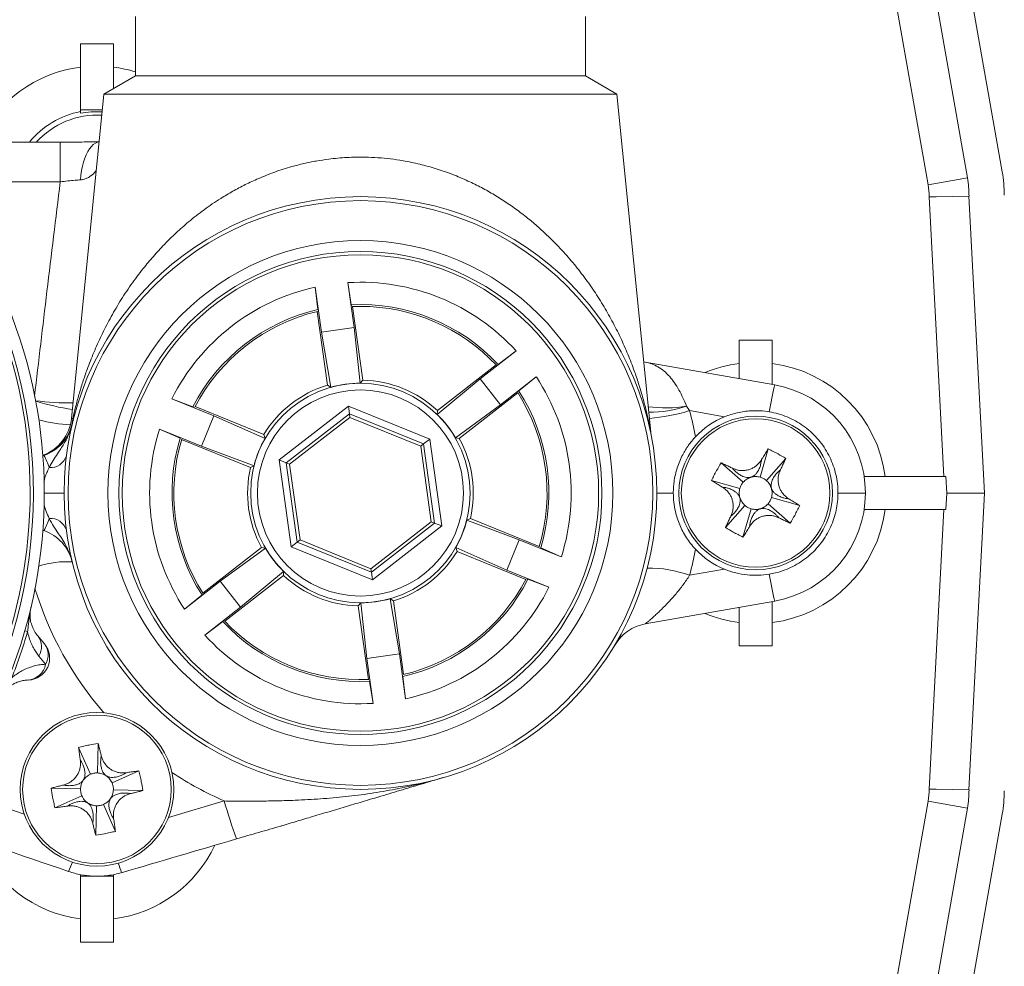
# Model space of a CAD drawing. Units: millimetres. Extents: x -253 to 586, y -270 to 498.
# Drawn here: x 168 to 213, y 50 to 93 of the extents above; entities that cross this region are included whole.
import ezdxf

# ---------------------------------------------------------------- set-up
doc = ezdxf.new("R2010")
doc.units = ezdxf.units.MM

msp = doc.modelspace()

# ---------------------------------------------------------------- linework, layer by layer
at = {"color": 7, "linetype": 'Continuous', "lineweight": 18}
for p, q in [((213.017, 86.018), (204.984, 131.576)), ((203.4, 131.297), (211.433, 85.738)), ((203.587, 119.778), (209.645, 85.423)), ((173.537, 93.085), (173.537, 90.385)), ((194.037, 90.385), (194.037, 93.085)), ((171.037, 88.845), (171.037, 91.845)), ((171.037, 91.845), (172.537, 91.845)), ((172.537, 91.845), (172.537, 89.808)), ((173.537, 90.385), (172.104, 89.558)), ((173.537, 90.385), (183.787, 90.385)), ((183.787, 90.385), (194.037, 90.385)), ((195.469, 89.558), (194.037, 90.385)), ((172.104, 89.558), (170.627, 74.786)), ((172.104, 89.558), (195.469, 89.558)), ((197.009, 74.159), (195.469, 89.558)), ((172.033, 88.845), (171.037, 88.845)), ((171.037, 88.845), (171.037, 88.681)), ((164.786, 87.365), (170.116, 87.365)), ((170.116, 87.365), (170.116, 85.56)), ((171.863, 87.384), (171.887, 87.384)), ((209.645, 85.423), (211.433, 85.738)), ((209.689, 84.872), (210.356, 72.135)), ((211.504, 84.912), (212.213, 71.385)), ((181.727, 80.762), (181.85, 79.746)), ((182.011, 78.715), (181.727, 80.762)), ((183.212, 80.968), (183.497, 78.922)), ((183.371, 79.957), (183.212, 80.968)), ((183.371, 79.957), (183.388, 79.943)), ((183.787, 79.885), (183.403, 79.877)), ((183.426, 79.878), (183.891, 76.525)), ((182.285, 76.302), (181.819, 79.654)), ((181.85, 79.746), (181.837, 79.727)), ((183.497, 78.922), (182.011, 78.715)), ((182.438, 76.203), (182.011, 78.715)), ((183.771, 76.388), (183.497, 78.922)), ((201.037, 76.595), (201.037, 78.345)), ((201.037, 78.345), (202.537, 78.345)), ((202.537, 78.345), (202.537, 76.33)), ((189.247, 76.588), (190.877, 77.858)), ((190.877, 77.858), (190.059, 77.243)), ((187.294, 75.144), (189.964, 77.224)), ((190.059, 77.243), (190.036, 77.245)), ((196.756, 77.349), (196.689, 77.362)), ((196.755, 77.35), (196.756, 77.349)), ((196.755, 77.35), (202.655, 76.309)), ((182.438, 76.203), (182.285, 76.302)), ((183.771, 76.388), (183.891, 76.525)), ((187.285, 74.962), (189.247, 76.588)), ((190.169, 75.405), (189.247, 76.588)), ((191.798, 76.674), (190.169, 75.405)), ((191.002, 76.032), (191.798, 76.674)), ((190.961, 75.944), (188.29, 73.865)), ((191.002, 76.032), (190.999, 76.009)), ((175.201, 75.679), (177.115, 74.902)), ((176.155, 75.311), (175.201, 75.679)), ((180.082, 72.889), (183.236, 75.345)), ((183.236, 75.345), (186.941, 73.842)), ((183.285, 74.996), (183.236, 75.345)), ((188.112, 73.9), (190.169, 75.405)), ((198.644, 75.342), (198.782, 75.136)), ((176.155, 75.311), (176.176, 75.319)), ((176.252, 75.319), (179.388, 74.046)), ((177.115, 74.902), (176.551, 73.512)), ((179.446, 73.873), (177.115, 74.902)), ((183.285, 74.996), (180.409, 72.756)), ((186.663, 73.625), (183.285, 74.996)), ((183.285, 74.996), (183.308, 74.832)), ((187.285, 74.962), (187.294, 75.144)), ((200.367, 74.856), (198.782, 75.136)), ((183.308, 74.832), (180.562, 72.694)), ((186.532, 73.524), (183.308, 74.832)), ((174.636, 74.289), (175.578, 73.888)), ((176.551, 73.512), (174.636, 74.289)), ((179.446, 73.873), (179.388, 74.046)), ((175.578, 73.888), (175.587, 73.868)), ((178.778, 72.543), (175.642, 73.815)), ((186.663, 73.625), (186.532, 73.524)), ((186.941, 73.842), (186.663, 73.625)), ((187.164, 70.014), (186.663, 73.625)), ((186.941, 73.842), (187.491, 69.882)), ((188.112, 73.9), (188.29, 73.865)), ((178.94, 72.626), (176.551, 73.512)), ((187.011, 70.077), (186.532, 73.524)), ((201.993, 72.106), (202.362, 73.393)), ((169.312, 73.083), (169.373, 73.098)), ((180.633, 68.929), (180.082, 72.889)), ((180.409, 72.756), (180.082, 72.889)), ((180.409, 72.756), (180.911, 69.145)), ((180.409, 72.756), (180.562, 72.694)), ((180.562, 72.694), (181.041, 69.247)), ((201.221, 71.878), (200.211, 72.757)), ((202.279, 71.951), (203.159, 72.961)), ((178.94, 72.626), (178.778, 72.543)), ((201.066, 71.592), (199.779, 71.961)), ((210.453, 72.135), (206.73, 72.135)), ((210.453, 72.135), (210.492, 71.385)), ((210.492, 71.385), (210.453, 70.635)), ((210.492, 71.385), (212.213, 71.385)), ((212.213, 71.385), (211.504, 57.859)), ((202.352, 70.893), (203.362, 70.013)), ((202.508, 71.179), (203.795, 70.81)), ((200.415, 69.81), (201.294, 70.82)), ((201.58, 70.664), (201.211, 69.377)), ((206.73, 70.635), (210.453, 70.635)), ((210.356, 70.635), (209.689, 57.899)), ((184.266, 67.938), (187.011, 70.077)), ((184.288, 67.775), (187.164, 70.014)), ((187.164, 70.014), (187.011, 70.077)), ((187.491, 69.882), (187.164, 70.014)), ((188.633, 70.145), (188.796, 70.228)), ((188.633, 70.145), (191.023, 69.258)), ((188.796, 70.228), (191.932, 68.955)), ((187.491, 69.882), (184.337, 67.425)), ((180.911, 69.145), (180.633, 68.929)), ((180.911, 69.145), (181.041, 69.247)), ((180.911, 69.145), (184.288, 67.775)), ((181.041, 69.247), (184.266, 67.938)), ((190.459, 67.868), (191.023, 69.258)), ((191.023, 69.258), (192.937, 68.481)), ((176.613, 66.826), (179.283, 68.906)), ((179.462, 68.87), (177.405, 67.366)), ((179.462, 68.87), (179.283, 68.906)), ((184.337, 67.425), (180.633, 68.929)), ((188.127, 68.897), (188.186, 68.725)), ((188.127, 68.897), (190.459, 67.868)), ((191.322, 67.452), (188.186, 68.725)), ((191.996, 68.882), (191.986, 68.903)), ((192.937, 68.481), (191.996, 68.882)), ((180.289, 67.808), (178.326, 66.182)), ((180.289, 67.808), (180.28, 67.626)), ((184.288, 67.775), (184.266, 67.938)), ((184.337, 67.425), (184.288, 67.775)), ((192.373, 67.091), (190.459, 67.868)), ((198.782, 67.635), (200.367, 67.914)), ((175.775, 66.096), (177.405, 67.366)), ((177.405, 67.366), (178.326, 66.182)), ((180.28, 67.626), (177.61, 65.546)), ((191.418, 67.459), (191.397, 67.452)), ((191.418, 67.459), (192.373, 67.091)), ((176.571, 66.739), (175.775, 66.096)), ((176.571, 66.739), (176.575, 66.761)), ((183.802, 66.382), (183.682, 66.245)), ((183.802, 66.382), (184.077, 63.849)), ((185.136, 66.568), (185.289, 66.468)), ((185.136, 66.568), (185.563, 64.055)), ((185.289, 66.468), (185.755, 63.116)), ((202.655, 66.461), (196.755, 65.421)), ((202.537, 66.44), (202.537, 64.426)), ((178.326, 66.182), (176.697, 64.913)), ((184.148, 62.893), (183.682, 66.245)), ((201.037, 64.426), (201.037, 66.176)), ((176.697, 64.913), (177.515, 65.527)), ((177.515, 65.527), (177.537, 65.526)), ((168.498, 65.109), (168.627, 65.072)), ((169.09, 64.872), (169.395, 64.509)), ((195.384, 64.475), (195.388, 64.482)), ((202.537, 64.426), (201.037, 64.426)), ((169.448, 63.584), (169.146, 63.956)), ((184.077, 63.849), (185.563, 64.055)), ((184.361, 61.802), (184.077, 63.849)), ((185.563, 64.055), (185.847, 62.009)), ((184.203, 62.813), (184.185, 62.828)), ((184.203, 62.813), (184.361, 61.802)), ((185.724, 63.024), (185.737, 63.043)), ((185.847, 62.009), (185.724, 63.024)), ((171.486, 58.572), (170.949, 59.799)), ((171.805, 58.635), (171.839, 59.974)), ((172.474, 58.186), (173.701, 58.723)), ((169.698, 57.937), (171.037, 57.904)), ((172.536, 57.867), (173.875, 57.833)), ((171.1, 57.585), (169.873, 57.048)), ((171.768, 57.135), (171.735, 55.797)), ((172.087, 57.198), (172.624, 55.971)), ((209.645, 57.347), (201.612, 11.789)), ((211.433, 57.032), (203.4, 11.474)), ((209.645, 57.347), (211.433, 57.032)), ((204.984, 11.195), (213.017, 56.753)), ((171.037, 54), (171.037, 53.926)), ((171.037, 53.926), (172.537, 53.926)), ((171.037, 50.926), (171.037, 53.926)), ((172.537, 53.926), (172.537, 54.002)), ((172.537, 53.926), (172.537, 50.926)), ((172.537, 50.926), (171.037, 50.926))]:
    msp.add_line(p, q, dxfattribs=at)
at = {"color": 8, "linetype": 'Continuous', "lineweight": 18}
for p, q in [((170.116, 85.56), (164.936, 85.56)), ((196.756, 77.349), (196.689, 77.361)), ((170.627, 74.786), (170.691, 74.786)), ((164.976, 57.972), (168.476, 56.749)), ((175.04, 56.596), (177.583, 57.355))]:
    msp.add_line(p, q, dxfattribs=at)
at = {"color": 8, "linetype": 'Continuous', "lineweight": 18, "flags": 128}
msp.add_lwpolyline([(171.038, 85.652), (171.056, 85.864), (171.085, 86.071), (171.123, 86.27), (171.172, 86.458), (171.229, 86.634), (171.294, 86.795), (171.367, 86.94), (171.446, 87.067), (171.531, 87.174), (171.621, 87.26), (171.715, 87.324), (171.811, 87.366), (171.886, 87.382)], dxfattribs=at)
at = {"color": 7, "linetype": 'Continuous', "lineweight": 18, "flags": 128}
for points in [[(209.689, 84.872), (210.006, 84.878), (211.504, 84.912)], [(201.068, 71.173), (201.156, 70.98), (201.294, 70.82)], [(171.164, 58.303), (171.072, 58.113), (171.037, 57.904)], [(209.689, 57.899), (210.006, 57.893), (211.504, 57.859)]]:
    msp.add_lwpolyline(points, dxfattribs=at)
at = {"color": 7, "linetype": 'Continuous', "lineweight": 18}
for centre, radius in [((183.787, 71.385), 13.5), ((183.787, 71.385), 13.318), ((183.787, 71.385), 11.5), ((183.787, 71.385), 11), ((183.787, 71.385), 10.85), ((183.787, 71.385), 4.998), ((183.787, 71.385), 4.693), ((201.787, 71.385), 3.5), ((201.787, 71.385), 3.385), ((171.787, 57.885), 3.5), ((171.787, 57.885), 3.385)]:
    msp.add_circle(centre, radius, dxfattribs=at)
at = {"color": 8, "linetype": 'Continuous', "lineweight": 18}
for centre, radius, start, end in [((171.787, 84.885), 5.948, 97.2435, 155.3599), ((171.787, 84.885), 5.948, 72.8904, 82.7565), ((171.787, 84.885), 3.949, 100.9482, 141.0977), ((201.787, 71.385), 5.948, 97.2435, 112.7992), ((170.566, 87.835), 12.348, 262.6806, 270.6101), ((172.373, 86.35), 11.293, 252.5958, 261.3117), ((197.687, 80.985), 5.723, 262.0255, 279.6252), ((196.923, 80.464), 5.403, 269.9626, 288.5806), ((196.011, 84.462), 9.729, 275.5256, 286.5472), ((170.914, 81.496), 7.01, 255.3482, 267.235), ((168.703, 74.981), 1.997, 288.0796, 354.402), ((170.41, 64.125), 4.132, 86.5925, 107.8976), ((183.787, 71.56), 15.5, 196.9898, 221.098), ((201.787, 71.385), 5.948, 247.2008, 262.7565), ((183.787, 71.56), 15.5, 236.3643, 246.4064), ((171.787, 57.885), 5.948, 202.7442, 262.7565), ((171.787, 57.885), 5.948, 277.2435, 334.6619), ((164.89, 56.721), 6.166, 335.2929, 339.566), ((179.55, 56.684), 7.128, 197.6547, 201.3445)]:
    msp.add_arc(centre, radius, start, end, dxfattribs=at)
at = {"color": 7, "linetype": 'Continuous', "lineweight": 18}
for centre, radius, start, end in [((171.787, 84.885), 3.712, 86.5939, 138.0795), ((171.787, 84.885), 3.869, 86.5002, 101.1773), ((146.787, 71.385), 22.6, 221.0037, 41.0037), ((146.792, 71.379), 22.1, 220.9811, 41.0263), ((146.781, 71.392), 21.961, 221.0265, 40.9809), ((206.787, 84.919), 4.718, 359.9115, 10), ((206.787, 84.919), 6.326, 0.3331, 10), ((206.787, 84.919), 2.903, 359.0622, 10), ((183.787, 71.385), 9.6, 102.392, 153.4304), ((183.787, 71.385), 9.6, 42.392, 93.4304), ((183.787, 71.385), 8.582, 43.0438, 92.7787), ((183.787, 71.385), 8.5, 43.2332, 90), ((183.787, 71.385), 8.582, 103.0438, 152.7787), ((183.787, 71.385), 8.5, 103.2332, 152.5892), ((201.787, 71.385), 5.948, 7.2435, 82.7565), ((183.787, 71.385), 5.141, 106.9885, 148.8339), ((183.787, 71.385), 5.141, 46.9885, 88.8339), ((183.787, 71.385), 9.6, 342.392, 33.4304), ((221.167, 71.976), 19.012, 166.8249, 170.5939), ((201.787, 71.385), 5, 0, 80), ((183.787, 71.385), 8.5, 343.2332, 32.5892), ((183.787, 71.385), 8.582, 343.0438, 32.7787), ((183.787, 71.211), 15.5, 10.151, 14.6677), ((168.637, 74.985), 2, 290.0101, 354.2894), ((168.711, 74.985), 2, 289.3386, 346.57), ((169.386, 74.823), 1.305, 346.5873, 358.3651), ((201.787, 71.385), 3.75, 112.2447, 137.0011), ((183.787, 71.385), 9.6, 162.392, 213.4304), ((183.787, 71.385), 8.582, 163.0438, 212.7787), ((183.787, 71.385), 8.5, 163.2332, 212.5892), ((183.787, 71.385), 5.141, 346.9885, 28.8339), ((166.59, 71.571), 3.175, 17.7735, 28.7474), ((169.661, 73.305), 0.766, 266.3435, 342.9102), ((183.787, 71.385), 5.141, 166.9885, 208.8339), ((201.29, 73.063), 1, 285.3242, 287.6434), ((203.465, 71.881), 1, 195.3242, 197.6434), ((201.787, 71.385), 5, 280, 0), ((200.109, 70.889), 1, 15.3242, 17.6434), ((202.283, 69.707), 1, 105.3242, 107.6434), ((201.787, 71.385), 5.948, 277.2435, 352.7565), ((166.59, 71.199), 3.175, 331.2526, 342.2265), ((169.661, 69.466), 0.766, 17.0898, 93.6565), ((168.711, 67.785), 2, 13.43, 70.6614), ((183.787, 71.385), 5.141, 286.9885, 328.8339), ((183.787, 71.56), 15.5, 345.3323, 349.849), ((201.787, 71.385), 3.75, 222.9989, 247.7553), ((196.898, 62.462), 5.505, 69.99, 90.5302), ((183.787, 71.385), 5.141, 226.9885, 268.8339), ((183.787, 71.385), 8.582, 283.0438, 332.7787), ((183.787, 71.385), 8.5, 283.2332, 332.5892), ((221.167, 70.795), 19.012, 189.4061, 193.1751), ((183.787, 71.385), 9.6, 282.392, 333.4304), ((183.787, 71.385), 8.582, 223.0438, 272.7787), ((183.787, 71.385), 8.5, 223.2332, 272.5892), ((146.787, 71.385), 22.734, 338.2482, 343.8771), ((197.102, 63.451), 2, 100, 149.2115), ((168.431, 64.372), 0.827, 329.7983, 37.1796), ((183.787, 71.385), 9.6, 222.392, 273.4304), ((168.629, 63.866), 1, 271.7693, 40.0037), ((168.733, 64.007), 0.831, 329.3795, 37.1635), ((168.584, 63.741), 0.878, 274.9572, 349.6917), ((170.334, 58.861), 1, 324.9575, 327.2766), ((172.762, 59.338), 1, 234.9575, 237.2766), ((206.787, 57.851), 2.903, 350, 0.9378), ((206.787, 57.851), 4.718, 350, 0.0885), ((173.239, 56.909), 1, 144.9575, 147.2766), ((206.787, 57.851), 6.326, 350, 359.6669), ((170.811, 56.433), 1, 54.9575, 57.2766), ((201.213, 64.077), 24.567, 195.8786, 200.1129)]:
    msp.add_arc(centre, radius, start, end, dxfattribs=at)
for centre, major_axis, ratio, start_param, end_param in [((183.767, 71.531), (-0.669, 4.811), 0.999543, 6.14413, 6.422241), ((183.903, 71.475), (3.832, 2.985), 0.999543, 6.14413, 6.422241), ((183.651, 71.44), (4.501, -1.827), 0.999543, 3.002537, 3.280648), ((183.923, 71.33), (4.501, -1.827), 0.999543, 6.14413, 6.422241), ((183.671, 71.295), (3.832, 2.985), 0.999543, 3.002537, 3.280648), ((183.807, 71.24), (-0.669, 4.811), 0.999543, 3.002537, 3.280648), ((157.917, 60.614), (-65.437, 22.87), 0.028852, 1.670295, 1.774239), ((187.907, 60.614), (-76.541, -22.867), 0.025036, 1.36611, 1.435413)]:
    msp.add_ellipse(centre, major_axis=major_axis, ratio=ratio, start_param=start_param, end_param=end_param, dxfattribs=at)
for points, knots in [([(170.116, 87.365), (170.262, 87.366), (170.554, 87.366), (170.992, 87.371), (171.43, 87.379), (171.719, 87.382), (171.863, 87.384)], [0, 0, 0, 0, 0.248313, 0.496629, 0.748312, 1, 1, 1, 1]), ([(171.038, 85.652), (170.956, 85.645), (170.771, 85.63), (170.459, 85.599), (170.231, 85.573), (170.116, 85.56)], [0, 0, 0, 0, 0.282342, 0.636036, 1, 1, 1, 1]), ([(196.756, 77.349), (196.857, 77.324), (197.058, 77.275), (197.345, 77.138), (197.619, 76.948), (197.869, 76.704), (198.095, 76.413), (198.295, 76.088), (198.48, 75.729), (198.589, 75.472), (198.644, 75.342)], [0, 0, 0, 0, 0.123979, 0.249584, 0.379461, 0.511732, 0.63427, 0.759291, 0.878293, 1, 1, 1, 1]), ([(200.367, 74.856), (200.463, 74.893), (200.655, 74.966), (200.955, 75.046), (201.263, 75.103), (201.61, 75.137), (201.995, 75.139), (202.271, 75.102), (202.41, 75.083)], [0, 0, 0, 0, 0.147684, 0.295386, 0.447303, 0.599215, 0.798229, 1, 1, 1, 1]), ([(202.41, 75.083), (202.548, 75.055), (202.823, 74.999), (203.22, 74.858), (203.601, 74.677), (203.957, 74.452), (204.287, 74.19), (204.586, 73.893), (204.848, 73.564), (205.073, 73.207), (205.257, 72.827), (205.397, 72.428), (205.49, 72.016), (205.532, 71.666), (205.536, 71.456), (205.537, 71.385)], [0, 0, 0, 0, 0.0797588, 0.1597722, 0.2395317, 0.3192991, 0.3993202, 0.4790886, 0.559032, 0.6392295, 0.7191737, 0.7993173, 0.8797157, 0.9598597, 1, 1, 1, 1]), ([(169.613, 72.54), (169.628, 72.572), (169.698, 72.713), (169.839, 72.946), (170.066, 73.284), (170.276, 73.602), (170.442, 73.916), (170.562, 74.191), (170.626, 74.397), (170.655, 74.518), (170.656, 74.521)], [0, 0, 0, 0, 0.046345, 0.206694, 0.367499, 0.60106, 0.718712, 0.836337, 0.996708, 1, 1, 1, 1]), ([(197.032, 73.997), (197.031, 74.003), (197.027, 74.026), (197.019, 74.075), (197.012, 74.123), (197.01, 74.153), (197.01, 74.159)], [0, 0, 0, 0, 0.121734, 0.447769, 0.890662, 1, 1, 1, 1]), ([(199.044, 73.943), (198.988, 73.88), (198.877, 73.756), (198.726, 73.556), (198.588, 73.347), (198.452, 73.108), (198.325, 72.839), (198.213, 72.536), (198.125, 72.219), (198.071, 71.918), (198.042, 71.639), (198.038, 71.47), (198.037, 71.385)], [0, 0, 0, 0, 0.086794, 0.173621, 0.263212, 0.352824, 0.468925, 0.585037, 0.704529, 0.823967, 0.911631, 1, 1, 1, 1]), ([(202.058, 72.905), (202.076, 72.935), (202.134, 73.032), (202.234, 73.197), (202.32, 73.328), (202.362, 73.393)], [0, 0, 0, 0, 0.17913, 0.589301, 1, 1, 1, 1]), ([(202.362, 73.393), (202.437, 73.356), (202.586, 73.283), (202.853, 73.14), (203.042, 73.029), (203.159, 72.961)], [0, 0, 0, 0, 0.275701, 0.551401, 1, 1, 1, 1]), ([(199.779, 71.961), (199.815, 72.036), (199.889, 72.185), (200.032, 72.452), (200.143, 72.64), (200.211, 72.757)], [0, 0, 0, 0, 0.275701, 0.551401, 1, 1, 1, 1]), ([(200.211, 72.757), (200.271, 72.731), (200.389, 72.679), (200.562, 72.597), (200.677, 72.54), (200.732, 72.513)], [0, 0, 0, 0, 0.339214, 0.678423, 1, 1, 1, 1]), ([(200.732, 72.513), (200.783, 72.49), (200.884, 72.446), (201.049, 72.412), (201.217, 72.403), (201.384, 72.423), (201.546, 72.47), (201.698, 72.541), (201.834, 72.637), (201.96, 72.757), (202.024, 72.854), (202.058, 72.905)], [0, 0, 0, 0, 0.11006, 0.220115, 0.330205, 0.440292, 0.549812, 0.659332, 0.76863, 0.877931, 1, 1, 1, 1]), ([(203.159, 72.961), (203.133, 72.901), (203.08, 72.783), (202.998, 72.61), (202.942, 72.495), (202.914, 72.44)], [0, 0, 0, 0, 0.339214, 0.678423, 1, 1, 1, 1]), ([(202.914, 72.44), (202.892, 72.389), (202.847, 72.288), (202.813, 72.123), (202.805, 71.955), (202.824, 71.788), (202.871, 71.626), (202.943, 71.474), (203.039, 71.338), (203.158, 71.212), (203.255, 71.148), (203.306, 71.114)], [0, 0, 0, 0, 0.11006, 0.220115, 0.330205, 0.440292, 0.549812, 0.659332, 0.76863, 0.877931, 1, 1, 1, 1]), ([(200.267, 71.657), (200.237, 71.675), (200.139, 71.733), (199.975, 71.833), (199.844, 71.918), (199.779, 71.961)], [0, 0, 0, 0, 0.17913, 0.589301, 1, 1, 1, 1]), ([(170.287, 71.385), (170.287, 71.385), (170.286, 71.385), (170.27, 71.385), (170.211, 71.385), (170.133, 71.385), (170.03, 71.385), (169.908, 71.385), (169.769, 71.385), (169.616, 71.385), (169.484, 71.385), (169.404, 71.385), (169.379, 71.385)], [0, 0, 0, 0, 0.008403, 0.158036, 0.272695, 0.387352, 0.500313, 0.613268, 0.725327, 0.837379, 0.949475, 1, 1, 1, 1]), ([(198.037, 71.385), (197.953, 71.385), (197.787, 71.385), (197.586, 71.385), (197.431, 71.385), (197.34, 71.385), (197.297, 71.385), (197.287, 71.385), (197.287, 71.385), (197.287, 71.385)], [0, 0, 0, 0, 0.1858955, 0.3717948, 0.5598035, 0.7478155, 0.8683255, 0.9888357, 1, 1, 1, 1]), ([(198.037, 71.385), (198.041, 71.244), (198.051, 70.958), (198.119, 70.576), (198.213, 70.235), (198.325, 69.931), (198.464, 69.635), (198.631, 69.351), (198.822, 69.079), (198.97, 68.912), (199.044, 68.828)], [0, 0, 0, 0, 0.147273, 0.29779, 0.413821, 0.52987, 0.649236, 0.768559, 0.88346, 1, 1, 1, 1]), ([(200.659, 70.331), (200.682, 70.381), (200.726, 70.483), (200.76, 70.647), (200.769, 70.815), (200.749, 70.983), (200.702, 71.144), (200.631, 71.296), (200.535, 71.433), (200.415, 71.559), (200.318, 71.623), (200.267, 71.657)], [0, 0, 0, 0, 0.11006, 0.220115, 0.330205, 0.440292, 0.549812, 0.659332, 0.76863, 0.877931, 1, 1, 1, 1]), ([(205.537, 71.385), (205.533, 71.254), (205.525, 70.992), (205.461, 70.604), (205.357, 70.214), (205.207, 69.829), (205.01, 69.454), (204.773, 69.103), (204.496, 68.782), (204.186, 68.494), (203.846, 68.242), (203.48, 68.031), (203.092, 67.862), (202.733, 67.749), (202.503, 67.705), (202.41, 67.687)], [0, 0, 0, 0, 0.074655, 0.149516, 0.224171, 0.304463, 0.385012, 0.465303, 0.545497, 0.625947, 0.70614, 0.786144, 0.866405, 0.946409, 1, 1, 1, 1]), ([(206.787, 71.385), (206.787, 71.385), (206.786, 71.385), (206.776, 71.385), (206.734, 71.385), (206.644, 71.385), (206.489, 71.385), (206.285, 71.385), (206.05, 71.385), (205.799, 71.385), (205.624, 71.385), (205.537, 71.385)], [0, 0, 0, 0, 0.011651, 0.099779, 0.187907, 0.330324, 0.47274, 0.614997, 0.757253, 0.878627, 1, 1, 1, 1]), ([(203.306, 71.114), (203.336, 71.096), (203.434, 71.038), (203.598, 70.938), (203.729, 70.852), (203.795, 70.81)], [0, 0, 0, 0, 0.17913, 0.589301, 1, 1, 1, 1]), ([(203.795, 70.81), (203.758, 70.735), (203.684, 70.586), (203.542, 70.319), (203.431, 70.13), (203.362, 70.013)], [0, 0, 0, 0, 0.275701, 0.5514009, 1, 1, 1, 1]), ([(170.656, 68.25), (170.655, 68.252), (170.627, 68.37), (170.555, 68.599), (170.41, 68.926), (170.232, 69.235), (170.027, 69.547), (169.808, 69.864), (169.678, 70.108), (169.613, 70.23)], [0, 0, 0, 0, 0.003292, 0.158547, 0.313857, 0.473141, 0.632519, 0.81606, 1, 1, 1, 1]), ([(200.415, 69.81), (200.441, 69.869), (200.493, 69.987), (200.575, 70.161), (200.632, 70.275), (200.659, 70.331)], [0, 0, 0, 0, 0.339214, 0.678423, 1, 1, 1, 1]), ([(202.841, 70.258), (202.791, 70.28), (202.689, 70.325), (202.525, 70.359), (202.357, 70.367), (202.189, 70.348), (202.028, 70.301), (201.876, 70.229), (201.739, 70.133), (201.613, 70.014), (201.549, 69.917), (201.515, 69.866)], [0, 0, 0, 0, 0.11006, 0.220115, 0.330205, 0.440292, 0.549812, 0.659332, 0.76863, 0.877931, 1, 1, 1, 1]), ([(203.362, 70.013), (203.303, 70.039), (203.185, 70.092), (203.011, 70.174), (202.897, 70.23), (202.841, 70.258)], [0, 0, 0, 0, 0.339214, 0.678423, 1, 1, 1, 1]), ([(169.373, 69.672), (169.371, 69.673), (169.354, 69.679), (169.337, 69.683), (169.322, 69.686)], [0, 0, 0, 0, 0.140027, 1, 1, 1, 1]), ([(201.211, 69.377), (201.136, 69.414), (200.987, 69.488), (200.72, 69.63), (200.532, 69.741), (200.415, 69.81)], [0, 0, 0, 0, 0.275701, 0.551401, 1, 1, 1, 1]), ([(201.515, 69.866), (201.497, 69.836), (201.439, 69.738), (201.339, 69.574), (201.254, 69.443), (201.211, 69.377)], [0, 0, 0, 0, 0.17913, 0.589301, 1, 1, 1, 1]), ([(202.41, 67.687), (202.244, 67.666), (201.909, 67.623), (201.393, 67.645), (200.963, 67.72), (200.62, 67.817), (200.451, 67.882), (200.367, 67.914)], [0, 0, 0, 0, 0.240506, 0.48597, 0.740272, 0.870142, 1, 1, 1, 1]), ([(198.782, 67.635), (198.683, 67.488), (198.487, 67.195), (198.164, 66.792), (197.831, 66.418), (197.55, 66.131), (197.329, 65.919), (197.165, 65.77), (197.027, 65.647), (196.915, 65.551), (196.838, 65.487), (196.789, 65.447), (196.762, 65.425), (196.757, 65.422), (196.755, 65.421)], [0, 0, 0, 0, 0.13634, 0.2727906, 0.4109029, 0.5489566, 0.6223893, 0.6959341, 0.7691832, 0.8259742, 0.8826876, 0.9262207, 0.9631174, 1, 1, 1, 1]), ([(168.779, 66.181), (168.779, 66.179), (168.775, 66.161), (168.759, 66.09), (168.739, 65.968), (168.71, 65.762), (168.682, 65.534), (168.652, 65.287), (168.635, 65.144), (168.627, 65.072)], [0, 0, 0, 0, 0.007255, 0.052332, 0.198332, 0.344419, 0.609728, 0.803445, 1, 1, 1, 1]), ([(168.779, 66.181), (168.779, 66.178), (168.765, 66.121), (168.751, 66.036), (168.74, 65.91), (168.738, 65.794), (168.745, 65.694), (168.759, 65.588), (168.78, 65.481), (168.82, 65.344), (168.873, 65.212), (168.961, 65.04), (169.038, 64.939), (169.09, 64.872)], [0, 0, 0, 0, 0.003926, 0.072126, 0.104991, 0.173228, 0.244026, 0.275183, 0.369587, 0.464986, 0.597779, 0.730639, 1, 1, 1, 1]), ([(169.146, 63.956), (169.102, 64.013), (169.014, 64.127), (168.894, 64.323), (168.786, 64.544), (168.692, 64.789), (168.648, 64.978), (168.627, 65.072)], [0, 0, 0, 0, 0.198104, 0.396171, 0.598655, 0.801018, 1, 1, 1, 1]), ([(167.902, 62.96), (167.933, 62.987), (168.036, 63.073), (168.21, 63.195), (168.44, 63.326), (168.685, 63.434), (168.944, 63.514), (169.199, 63.566), (169.365, 63.578), (169.448, 63.584)], [0, 0, 0, 0, 0.057621, 0.18954, 0.322887, 0.490182, 0.657551, 0.828762, 1, 1, 1, 1]), ([(168.66, 62.867), (168.596, 62.863), (168.468, 62.855), (168.265, 62.807), (168.083, 62.736), (167.926, 62.652), (167.801, 62.567), (167.673, 62.46), (167.554, 62.334), (167.462, 62.208), (167.394, 62.097), (167.362, 62.032), (167.342, 61.991)], [0, 0, 0, 0, 0.170925, 0.341934, 0.512623, 0.606137, 0.699587, 0.785195, 0.87037, 0.93206, 0.957275, 1, 1, 1, 1]), ([(170.949, 59.799), (171.03, 59.818), (171.192, 59.857), (171.489, 59.917), (171.705, 59.952), (171.839, 59.974)], [0, 0, 0, 0, 0.275701, 0.551401, 1, 1, 1, 1]), ([(171.027, 59.229), (171.021, 59.263), (171.003, 59.375), (170.976, 59.566), (170.958, 59.721), (170.949, 59.799)], [0, 0, 0, 0, 0.17913, 0.589301, 1, 1, 1, 1]), ([(171.839, 59.974), (171.856, 59.911), (171.891, 59.787), (171.939, 59.601), (171.968, 59.477), (171.982, 59.416)], [0, 0, 0, 0, 0.339214, 0.678423, 1, 1, 1, 1]), ([(170.255, 58.081), (170.309, 58.096), (170.415, 58.126), (170.564, 58.205), (170.698, 58.306), (170.815, 58.427), (170.909, 58.567), (170.981, 58.719), (171.025, 58.88), (171.045, 59.052), (171.033, 59.168), (171.027, 59.229)], [0, 0, 0, 0, 0.1100596, 0.2201147, 0.3302046, 0.4402918, 0.5498117, 0.6593323, 0.7686299, 0.8779312, 1, 1, 1, 1]), ([(171.982, 59.416), (171.998, 59.363), (172.028, 59.257), (172.106, 59.108), (172.207, 58.974), (172.329, 58.857), (172.468, 58.763), (172.62, 58.691), (172.781, 58.647), (172.953, 58.627), (173.069, 58.639), (173.13, 58.645)], [0, 0, 0, 0, 0.11006, 0.220115, 0.330205, 0.440292, 0.549812, 0.659332, 0.76863, 0.877931, 1, 1, 1, 1]), ([(173.13, 58.645), (173.164, 58.651), (173.277, 58.668), (173.467, 58.696), (173.623, 58.714), (173.701, 58.723)], [0, 0, 0, 0, 0.17913, 0.589301, 1, 1, 1, 1]), ([(173.701, 58.723), (173.72, 58.642), (173.758, 58.48), (173.819, 58.183), (173.854, 57.967), (173.875, 57.833)], [0, 0, 0, 0, 0.275701, 0.5514009, 1, 1, 1, 1]), ([(177.583, 57.355), (177.853, 57.353), (178.392, 57.348), (179.201, 57.349), (180.009, 57.361), (180.934, 57.389), (181.97, 57.446), (183.114, 57.547), (184.255, 57.691), (185.391, 57.886), (186.52, 58.134), (187.269, 58.336), (187.644, 58.448), (187.651, 58.45)], [0, 0, 0, 0, 0.077958, 0.155931, 0.234517, 0.313107, 0.426199, 0.539346, 0.652439, 0.767523, 0.882667, 0.997744, 1, 1, 1, 1]), ([(187.651, 58.45), (187.645, 58.448), (187.321, 58.352), (186.677, 58.159), (185.709, 57.87), (184.805, 57.6), (183.965, 57.349), (183.193, 57.118), (182.407, 56.884), (181.643, 56.655), (180.901, 56.434), (180.422, 56.29), (180.182, 56.219)], [0, 0, 0, 0, 0.00248, 0.138329, 0.27418, 0.409993, 0.512931, 0.61595, 0.718918, 0.821787, 0.910771, 1, 1, 1, 1]), ([(169.698, 57.937), (169.761, 57.955), (169.885, 57.99), (170.071, 58.037), (170.195, 58.067), (170.255, 58.081)], [0, 0, 0, 0, 0.339214, 0.678423, 1, 1, 1, 1]), ([(169.873, 57.048), (169.854, 57.129), (169.815, 57.291), (169.755, 57.587), (169.72, 57.803), (169.698, 57.937)], [0, 0, 0, 0, 0.275701, 0.5514009, 1, 1, 1, 1]), ([(173.318, 57.69), (173.265, 57.674), (173.158, 57.644), (173.01, 57.566), (172.875, 57.465), (172.759, 57.343), (172.664, 57.204), (172.593, 57.052), (172.549, 56.891), (172.528, 56.718), (172.54, 56.603), (172.547, 56.542)], [0, 0, 0, 0, 0.11006, 0.220115, 0.330205, 0.440292, 0.549812, 0.659332, 0.76863, 0.877931, 1, 1, 1, 1]), ([(173.875, 57.833), (173.813, 57.816), (173.688, 57.781), (173.502, 57.733), (173.378, 57.704), (173.318, 57.69)], [0, 0, 0, 0, 0.339214, 0.678423, 1, 1, 1, 1]), ([(170.443, 57.125), (170.409, 57.12), (170.297, 57.102), (170.106, 57.074), (169.951, 57.057), (169.873, 57.048)], [0, 0, 0, 0, 0.17913, 0.589301, 1, 1, 1, 1]), ([(171.591, 56.354), (171.576, 56.407), (171.545, 56.514), (171.467, 56.662), (171.366, 56.797), (171.245, 56.913), (171.105, 57.008), (170.953, 57.079), (170.792, 57.123), (170.62, 57.144), (170.504, 57.132), (170.443, 57.125)], [0, 0, 0, 0, 0.11006, 0.220115, 0.330205, 0.440292, 0.549812, 0.659332, 0.76863, 0.877931, 1, 1, 1, 1]), ([(172.547, 56.542), (172.552, 56.507), (172.57, 56.395), (172.598, 56.205), (172.615, 56.049), (172.624, 55.971)], [0, 0, 0, 0, 0.17913, 0.589301, 1, 1, 1, 1]), ([(171.735, 55.797), (171.717, 55.859), (171.682, 55.984), (171.635, 56.169), (171.605, 56.294), (171.591, 56.354)], [0, 0, 0, 0, 0.339214, 0.678423, 1, 1, 1, 1]), ([(180.182, 56.219), (180.178, 56.218), (179.837, 56.116), (179.156, 55.922), (178.481, 55.727), (178.144, 55.629)], [0, 0, 0, 0, 0.006472, 0.503235, 1, 1, 1, 1]), ([(172.624, 55.971), (172.543, 55.952), (172.381, 55.914), (172.085, 55.853), (171.869, 55.818), (171.735, 55.797)], [0, 0, 0, 0, 0.275701, 0.551401, 1, 1, 1, 1]), ([(172.91, 54.09), (172.806, 54.062), (172.598, 54.006), (172.275, 53.954), (171.946, 53.927), (171.536, 53.928), (171.141, 53.974), (170.767, 54.056), (170.584, 54.115), (170.492, 54.144)], [0, 0, 0, 0, 0.131626, 0.263253, 0.398499, 0.533745, 0.764388, 0.882194, 1, 1, 1, 1])]:
    msp.add_open_spline(points, degree=3, knots=knots, dxfattribs=at)
at = {"color": 8, "linetype": 'Continuous', "lineweight": 18}
for points, knots in [([(170.691, 74.786), (170.731, 74.959), (170.81, 75.305), (170.963, 75.865), (171.137, 76.437), (171.358, 77.081), (171.635, 77.788), (171.982, 78.561), (172.378, 79.335), (172.825, 80.105), (173.328, 80.868), (173.841, 81.555), (174.351, 82.169), (174.85, 82.711), (175.383, 83.235), (175.983, 83.766), (176.658, 84.295), (177.337, 84.757), (177.969, 85.135), (178.54, 85.437), (179.176, 85.734), (179.881, 86.013), (180.578, 86.235), (181.211, 86.397), (181.772, 86.512), (182.424, 86.612), (183.17, 86.68), (183.921, 86.693), (184.584, 86.663), (185.159, 86.608), (185.798, 86.515), (186.494, 86.37), (187.246, 86.162), (187.98, 85.905), (188.667, 85.614), (189.304, 85.299), (189.893, 84.968), (190.461, 84.608), (191.007, 84.222), (191.531, 83.811), (192.089, 83.329), (192.67, 82.77), (193.26, 82.129), (193.808, 81.46), (194.314, 80.767), (194.78, 80.051), (195.204, 79.317), (195.589, 78.565), (195.934, 77.799), (196.212, 77.091), (196.437, 76.437), (196.616, 75.846), (196.77, 75.274), (196.875, 74.828), (196.943, 74.504), (196.978, 74.325), (196.999, 74.211), (197.009, 74.158), (197.009, 74.159), (197.009, 74.159)], [0, 0, 0, 0, 0.017352, 0.03473, 0.052132, 0.069515, 0.093163, 0.116821, 0.140468, 0.164927, 0.1894, 0.213855, 0.232723, 0.251614, 0.270499, 0.28936, 0.311398, 0.333432, 0.348477, 0.363534, 0.378577, 0.396807, 0.415034, 0.42756, 0.440098, 0.452623, 0.470684, 0.488745, 0.501254, 0.513778, 0.526288, 0.543409, 0.560532, 0.578121, 0.595712, 0.611533, 0.627371, 0.643197, 0.65948, 0.675775, 0.69206, 0.714365, 0.736691, 0.759002, 0.781879, 0.804771, 0.827651, 0.851083, 0.874525, 0.897958, 0.915861, 0.933786, 0.951682, 0.969547, 0.977962, 0.986462, 0.991701, 0.997082, 1, 1, 1, 1]), ([(171.757, 86.084), (171.745, 86.068), (171.678, 85.971), (171.547, 85.854), (171.37, 85.741), (171.21, 85.676), (171.095, 85.66), (171.038, 85.652)], [0, 0, 0, 0, 0.069099, 0.407889, 0.610547, 0.805386, 1, 1, 1, 1]), ([(168.943, 75.789), (169.129, 77.386), (169.51, 80.644), (169.911, 83.9), (170.116, 85.56)], [0, 0, 0, 0, 0.490131, 1, 1, 1, 1]), ([(202.058, 72.905), (202.054, 72.873), (202.046, 72.81), (202.017, 72.675), (201.963, 72.51), (201.88, 72.354), (201.784, 72.233), (201.708, 72.168), (201.655, 72.137), (201.636, 72.127), (201.624, 72.122), (201.615, 72.118), (201.609, 72.116), (201.604, 72.114), (201.6, 72.112), (201.596, 72.111), (201.594, 72.11), (201.591, 72.109), (201.589, 72.109), (201.588, 72.108), (201.586, 72.108), (201.585, 72.107), (201.584, 72.107), (201.583, 72.107), (201.583, 72.107), (201.582, 72.107), (201.582, 72.107)], [0, 0, 0, 0, 0.177363, 0.356358, 0.537776, 0.69627, 0.796639, 0.90554, 0.93432, 0.950554, 0.961297, 0.969023, 0.974876, 0.979471, 0.983175, 0.98622, 0.988763, 0.990914, 0.992751, 0.994335, 0.99571, 0.996911, 0.997965, 0.998324, 0.999212, 1, 1, 1, 1]), ([(169.371, 71.886), (169.385, 71.949), (169.418, 72.101), (169.497, 72.318), (169.574, 72.466), (169.613, 72.54)], [0, 0, 0, 0, 0.258586, 0.62691, 1, 1, 1, 1]), ([(201.561, 72.1), (201.56, 72.1), (201.559, 72.1), (201.557, 72.099), (201.554, 72.099), (201.552, 72.098), (201.548, 72.097), (201.544, 72.096), (201.539, 72.095), (201.532, 72.094), (201.523, 72.092), (201.51, 72.09), (201.488, 72.088), (201.427, 72.085), (201.328, 72.098), (201.181, 72.147), (201.027, 72.233), (200.892, 72.342), (200.794, 72.439), (200.753, 72.488), (200.732, 72.513)], [0, 0, 0, 0, 0.001593, 0.003441, 0.005604, 0.008162, 0.011224, 0.014949, 0.01957, 0.025456, 0.033226, 0.044031, 0.060357, 0.089302, 0.198823, 0.299764, 0.459162, 0.641614, 0.820717, 1, 1, 1, 1]), ([(202.502, 71.611), (202.502, 71.612), (202.501, 71.613), (202.501, 71.615), (202.5, 71.618), (202.499, 71.62), (202.499, 71.624), (202.498, 71.628), (202.496, 71.633), (202.495, 71.64), (202.493, 71.649), (202.492, 71.662), (202.489, 71.684), (202.486, 71.745), (202.499, 71.844), (202.548, 71.99), (202.635, 72.145), (202.743, 72.28), (202.841, 72.378), (202.89, 72.419), (202.914, 72.44)], [0, 0, 0, 0, 0.001593, 0.003441, 0.005604, 0.008162, 0.011224, 0.014949, 0.01957, 0.025456, 0.033226, 0.044031, 0.060357, 0.089302, 0.198823, 0.299764, 0.459162, 0.641614, 0.820717, 1, 1, 1, 1]), ([(200.267, 71.657), (200.299, 71.653), (200.362, 71.645), (200.497, 71.616), (200.662, 71.561), (200.818, 71.479), (200.939, 71.383), (201.004, 71.306), (201.035, 71.254), (201.045, 71.234), (201.05, 71.222), (201.054, 71.214), (201.056, 71.207), (201.058, 71.202), (201.06, 71.198), (201.061, 71.195), (201.062, 71.192), (201.062, 71.19), (201.063, 71.188), (201.064, 71.186), (201.064, 71.185), (201.064, 71.183), (201.065, 71.183), (201.065, 71.182), (201.065, 71.181), (201.065, 71.18), (201.065, 71.18)], [0, 0, 0, 0, 0.177363, 0.356358, 0.537776, 0.69627, 0.796639, 0.90554, 0.93432, 0.950554, 0.961297, 0.969023, 0.974876, 0.979471, 0.983175, 0.98622, 0.988763, 0.990914, 0.992751, 0.994335, 0.99571, 0.996911, 0.997965, 0.998324, 0.999212, 1, 1, 1, 1]), ([(203.306, 71.114), (203.275, 71.118), (203.212, 71.126), (203.076, 71.155), (202.911, 71.209), (202.755, 71.292), (202.634, 71.388), (202.57, 71.464), (202.539, 71.517), (202.529, 71.536), (202.523, 71.548), (202.52, 71.557), (202.517, 71.563), (202.515, 71.568), (202.514, 71.572), (202.513, 71.576), (202.512, 71.578), (202.511, 71.581), (202.51, 71.583), (202.51, 71.584), (202.509, 71.586), (202.509, 71.587), (202.509, 71.588), (202.508, 71.589), (202.508, 71.589), (202.508, 71.59), (202.508, 71.59)], [0, 0, 0, 0, 0.177363, 0.356358, 0.537776, 0.69627, 0.796639, 0.90554, 0.93432, 0.950554, 0.961297, 0.969023, 0.974876, 0.979471, 0.983175, 0.98622, 0.988763, 0.990914, 0.992751, 0.994335, 0.99571, 0.996911, 0.997965, 0.998324, 0.999212, 1, 1, 1, 1]), ([(201.072, 71.159), (201.072, 71.158), (201.072, 71.157), (201.073, 71.155), (201.073, 71.153), (201.074, 71.15), (201.075, 71.147), (201.076, 71.143), (201.077, 71.137), (201.078, 71.131), (201.08, 71.122), (201.082, 71.108), (201.084, 71.087), (201.087, 71.026), (201.074, 70.927), (201.025, 70.78), (200.939, 70.626), (200.83, 70.491), (200.733, 70.393), (200.684, 70.351), (200.659, 70.331)], [0, 0, 0, 0, 0.001593, 0.003441, 0.005604, 0.008162, 0.011224, 0.014949, 0.01957, 0.025456, 0.033226, 0.044031, 0.060357, 0.089302, 0.198823, 0.299764, 0.459162, 0.641614, 0.820717, 1, 1, 1, 1]), ([(169.613, 70.23), (169.561, 70.333), (169.482, 70.488), (169.412, 70.702), (169.386, 70.808), (169.375, 70.852)], [0, 0, 0, 0, 0.534204, 0.808292, 1, 1, 1, 1]), ([(201.515, 69.866), (201.519, 69.897), (201.527, 69.96), (201.556, 70.096), (201.611, 70.261), (201.693, 70.417), (201.789, 70.538), (201.866, 70.602), (201.918, 70.633), (201.938, 70.643), (201.95, 70.649), (201.958, 70.652), (201.965, 70.655), (201.97, 70.657), (201.974, 70.658), (201.977, 70.659), (201.98, 70.66), (201.982, 70.661), (201.984, 70.662), (201.986, 70.662), (201.987, 70.663), (201.988, 70.663), (201.989, 70.663), (201.99, 70.663), (201.991, 70.664), (201.992, 70.664), (201.992, 70.664)], [0, 0, 0, 0, 0.177363, 0.356358, 0.537776, 0.69627, 0.796639, 0.90554, 0.93432, 0.950554, 0.961297, 0.969023, 0.974876, 0.979471, 0.983175, 0.98622, 0.988763, 0.990914, 0.992751, 0.994335, 0.99571, 0.996911, 0.997965, 0.998324, 0.999212, 1, 1, 1, 1]), ([(202.013, 70.67), (202.013, 70.67), (202.015, 70.671), (202.017, 70.671), (202.019, 70.672), (202.022, 70.673), (202.025, 70.673), (202.029, 70.674), (202.035, 70.676), (202.041, 70.677), (202.05, 70.678), (202.064, 70.68), (202.085, 70.683), (202.146, 70.685), (202.245, 70.673), (202.392, 70.624), (202.546, 70.537), (202.681, 70.429), (202.779, 70.331), (202.821, 70.282), (202.841, 70.258)], [0, 0, 0, 0, 0.001593, 0.003441, 0.005604, 0.008162, 0.011224, 0.014949, 0.01957, 0.025456, 0.033226, 0.044031, 0.060357, 0.089302, 0.198823, 0.299764, 0.459162, 0.641614, 0.820717, 1, 1, 1, 1]), ([(171.027, 59.229), (171.044, 59.202), (171.078, 59.148), (171.142, 59.025), (171.205, 58.864), (171.241, 58.691), (171.244, 58.536), (171.227, 58.438), (171.206, 58.38), (171.197, 58.36), (171.191, 58.348), (171.187, 58.34), (171.184, 58.334), (171.181, 58.329), (171.179, 58.326), (171.177, 58.323), (171.176, 58.32), (171.174, 58.318), (171.173, 58.317), (171.172, 58.315), (171.171, 58.314), (171.171, 58.313), (171.17, 58.312), (171.17, 58.311), (171.169, 58.311), (171.169, 58.31), (171.169, 58.31)], [0, 0, 0, 0, 0.177363, 0.356358, 0.537776, 0.69627, 0.796639, 0.90554, 0.93432, 0.950554, 0.961297, 0.969023, 0.974876, 0.979471, 0.983175, 0.98622, 0.988763, 0.990914, 0.992751, 0.994335, 0.99571, 0.996911, 0.997965, 0.998324, 0.999212, 1, 1, 1, 1]), ([(172.198, 58.512), (172.198, 58.512), (172.198, 58.513), (172.197, 58.513), (172.196, 58.513), (172.195, 58.514), (172.194, 58.515), (172.193, 58.516), (172.192, 58.517), (172.19, 58.518), (172.188, 58.519), (172.186, 58.521), (172.183, 58.523), (172.179, 58.526), (172.175, 58.529), (172.17, 58.533), (172.163, 58.539), (172.153, 58.548), (172.137, 58.563), (172.096, 58.609), (172.043, 58.693), (171.987, 58.837), (171.955, 59.011), (171.953, 59.184), (171.965, 59.322), (171.977, 59.385), (171.982, 59.416)], [0, 0, 0, 0, 0.000788, 0.001676, 0.002035, 0.003089, 0.00429, 0.005665, 0.007249, 0.009086, 0.011237, 0.01378, 0.016825, 0.020529, 0.025124, 0.030977, 0.038703, 0.049446, 0.06568, 0.094461, 0.203362, 0.303731, 0.462226, 0.643645, 0.821733, 1, 1, 1, 1]), ([(173.13, 58.645), (173.103, 58.628), (173.05, 58.594), (172.927, 58.53), (172.765, 58.467), (172.592, 58.431), (172.438, 58.428), (172.339, 58.445), (172.282, 58.466), (172.262, 58.475), (172.25, 58.481), (172.242, 58.485), (172.236, 58.488), (172.231, 58.491), (172.227, 58.493), (172.224, 58.495), (172.222, 58.496), (172.22, 58.498), (172.218, 58.499), (172.217, 58.5), (172.215, 58.501), (172.214, 58.501), (172.213, 58.502), (172.213, 58.502), (172.212, 58.503), (172.212, 58.503), (172.211, 58.503)], [0, 0, 0, 0, 0.177363, 0.356358, 0.537776, 0.69627, 0.796639, 0.90554, 0.93432, 0.950554, 0.961297, 0.969023, 0.974876, 0.979471, 0.983175, 0.98622, 0.988763, 0.990914, 0.992751, 0.994335, 0.99571, 0.996911, 0.997965, 0.998324, 0.999212, 1, 1, 1, 1]), ([(171.153, 58.287), (171.153, 58.287), (171.152, 58.286), (171.151, 58.284), (171.149, 58.281), (171.146, 58.278), (171.143, 58.274), (171.139, 58.268), (171.133, 58.261), (171.124, 58.251), (171.109, 58.236), (171.063, 58.195), (170.979, 58.141), (170.835, 58.086), (170.661, 58.054), (170.488, 58.051), (170.35, 58.064), (170.287, 58.075), (170.255, 58.081)], [0, 0, 0, 0, 0.000211, 0.002782, 0.005861, 0.009606, 0.014253, 0.020171, 0.027983, 0.038846, 0.055261, 0.084362, 0.194478, 0.295967, 0.456229, 0.639671, 0.819745, 1, 1, 1, 1]), ([(172.547, 56.542), (172.53, 56.569), (172.496, 56.622), (172.432, 56.745), (172.368, 56.907), (172.332, 57.08), (172.329, 57.234), (172.347, 57.333), (172.368, 57.39), (172.376, 57.41), (172.382, 57.422), (172.386, 57.43), (172.39, 57.436), (172.392, 57.441), (172.395, 57.445), (172.396, 57.448), (172.398, 57.45), (172.399, 57.452), (172.4, 57.454), (172.401, 57.455), (172.402, 57.457), (172.403, 57.458), (172.403, 57.458), (172.404, 57.459), (172.404, 57.46), (172.405, 57.46), (172.405, 57.461)], [0, 0, 0, 0, 0.177363, 0.356358, 0.537776, 0.69627, 0.796639, 0.90554, 0.93432, 0.950554, 0.961297, 0.969023, 0.974876, 0.979471, 0.983175, 0.98622, 0.988763, 0.990914, 0.992751, 0.994335, 0.99571, 0.996911, 0.997965, 0.998324, 0.999212, 1, 1, 1, 1]), ([(172.417, 57.479), (172.417, 57.479), (172.418, 57.48), (172.419, 57.482), (172.421, 57.484), (172.422, 57.486), (172.424, 57.489), (172.427, 57.493), (172.43, 57.497), (172.435, 57.502), (172.441, 57.509), (172.45, 57.519), (172.465, 57.535), (172.51, 57.576), (172.594, 57.629), (172.739, 57.685), (172.912, 57.717), (173.086, 57.719), (173.224, 57.707), (173.286, 57.695), (173.318, 57.69)], [0, 0, 0, 0, 0.001593, 0.003441, 0.005604, 0.008162, 0.011224, 0.014949, 0.01957, 0.025456, 0.033226, 0.044031, 0.060357, 0.089302, 0.198823, 0.299764, 0.459162, 0.641614, 0.820717, 1, 1, 1, 1]), ([(170.443, 57.125), (170.47, 57.142), (170.524, 57.176), (170.646, 57.24), (170.808, 57.304), (170.981, 57.34), (171.136, 57.343), (171.234, 57.325), (171.292, 57.304), (171.312, 57.296), (171.324, 57.29), (171.332, 57.286), (171.338, 57.282), (171.342, 57.28), (171.346, 57.277), (171.349, 57.276), (171.352, 57.274), (171.354, 57.273), (171.355, 57.272), (171.357, 57.271), (171.358, 57.27), (171.359, 57.269), (171.36, 57.269), (171.361, 57.268), (171.361, 57.268), (171.362, 57.267), (171.362, 57.267)], [0, 0, 0, 0, 0.177363, 0.356358, 0.537776, 0.69627, 0.796639, 0.90554, 0.93432, 0.950554, 0.961297, 0.969023, 0.974876, 0.979471, 0.983175, 0.98622, 0.988763, 0.990914, 0.992751, 0.994335, 0.99571, 0.996911, 0.997965, 0.998324, 0.999212, 1, 1, 1, 1]), ([(171.385, 57.251), (171.385, 57.251), (171.386, 57.251), (171.388, 57.25), (171.391, 57.248), (171.394, 57.245), (171.398, 57.242), (171.404, 57.237), (171.411, 57.231), (171.421, 57.222), (171.436, 57.207), (171.477, 57.162), (171.53, 57.078), (171.586, 56.933), (171.618, 56.76), (171.621, 56.586), (171.608, 56.448), (171.597, 56.385), (171.591, 56.354)], [0, 0, 0, 0, 0.000211, 0.002782, 0.005861, 0.009606, 0.014253, 0.020171, 0.027983, 0.038846, 0.055261, 0.084362, 0.194478, 0.295967, 0.456229, 0.639671, 0.819745, 1, 1, 1, 1])]:
    msp.add_open_spline(points, degree=3, knots=knots, dxfattribs=at)
at = {"color": 7, "linetype": 'Continuous', "lineweight": 18}
for points in [[(201.221, 71.878), (201.188, 71.834), (201.12, 71.748), (201.084, 71.644), (201.066, 71.592)], [(201.574, 72.104), (201.507, 72.079), (201.374, 72.028), (201.272, 71.928), (201.221, 71.878)], [(201.993, 72.106), (201.923, 72.121), (201.784, 72.149), (201.644, 72.119), (201.574, 72.104)], [(202.279, 71.951), (202.236, 71.984), (202.149, 72.052), (202.045, 72.088), (201.993, 72.106)], [(202.506, 71.598), (202.48, 71.665), (202.43, 71.798), (202.329, 71.9), (202.279, 71.951)], [(201.066, 71.592), (201.051, 71.522), (201.023, 71.382), (201.053, 71.242), (201.068, 71.173)], [(202.508, 71.179), (202.522, 71.249), (202.551, 71.388), (202.521, 71.528), (202.506, 71.598)], [(201.999, 70.666), (202.066, 70.691), (202.2, 70.742), (202.301, 70.843), (202.352, 70.893)], [(202.352, 70.893), (202.386, 70.936), (202.453, 71.023), (202.49, 71.127), (202.508, 71.179)], [(201.294, 70.82), (201.338, 70.786), (201.424, 70.719), (201.528, 70.682), (201.58, 70.664)], [(201.58, 70.664), (201.65, 70.65), (201.79, 70.621), (201.93, 70.651), (201.999, 70.666)], [(171.486, 58.572), (171.423, 58.539), (171.297, 58.472), (171.208, 58.36), (171.164, 58.303)], [(171.805, 58.635), (171.75, 58.633), (171.641, 58.63), (171.538, 58.591), (171.486, 58.572)], [(172.205, 58.508), (172.143, 58.543), (172.018, 58.613), (171.876, 58.628), (171.805, 58.635)], [(172.474, 58.186), (172.44, 58.249), (172.373, 58.375), (172.261, 58.464), (172.205, 58.508)], [(171.037, 57.904), (171.039, 57.849), (171.042, 57.739), (171.081, 57.636), (171.1, 57.585)], [(172.409, 57.467), (172.444, 57.529), (172.515, 57.653), (172.529, 57.796), (172.536, 57.867)], [(172.536, 57.867), (172.535, 57.922), (172.531, 58.031), (172.493, 58.134), (172.474, 58.186)], [(171.1, 57.585), (171.133, 57.521), (171.2, 57.395), (171.312, 57.307), (171.368, 57.263)], [(172.087, 57.198), (172.15, 57.232), (172.277, 57.299), (172.365, 57.411), (172.409, 57.467)], [(171.368, 57.263), (171.431, 57.228), (171.555, 57.157), (171.697, 57.143), (171.768, 57.135)], [(171.768, 57.135), (171.823, 57.137), (171.933, 57.141), (172.036, 57.179), (172.087, 57.198)]]:
    msp.add_open_spline(points, degree=3, dxfattribs=at)

doc.saveas('drawing.dxf')
